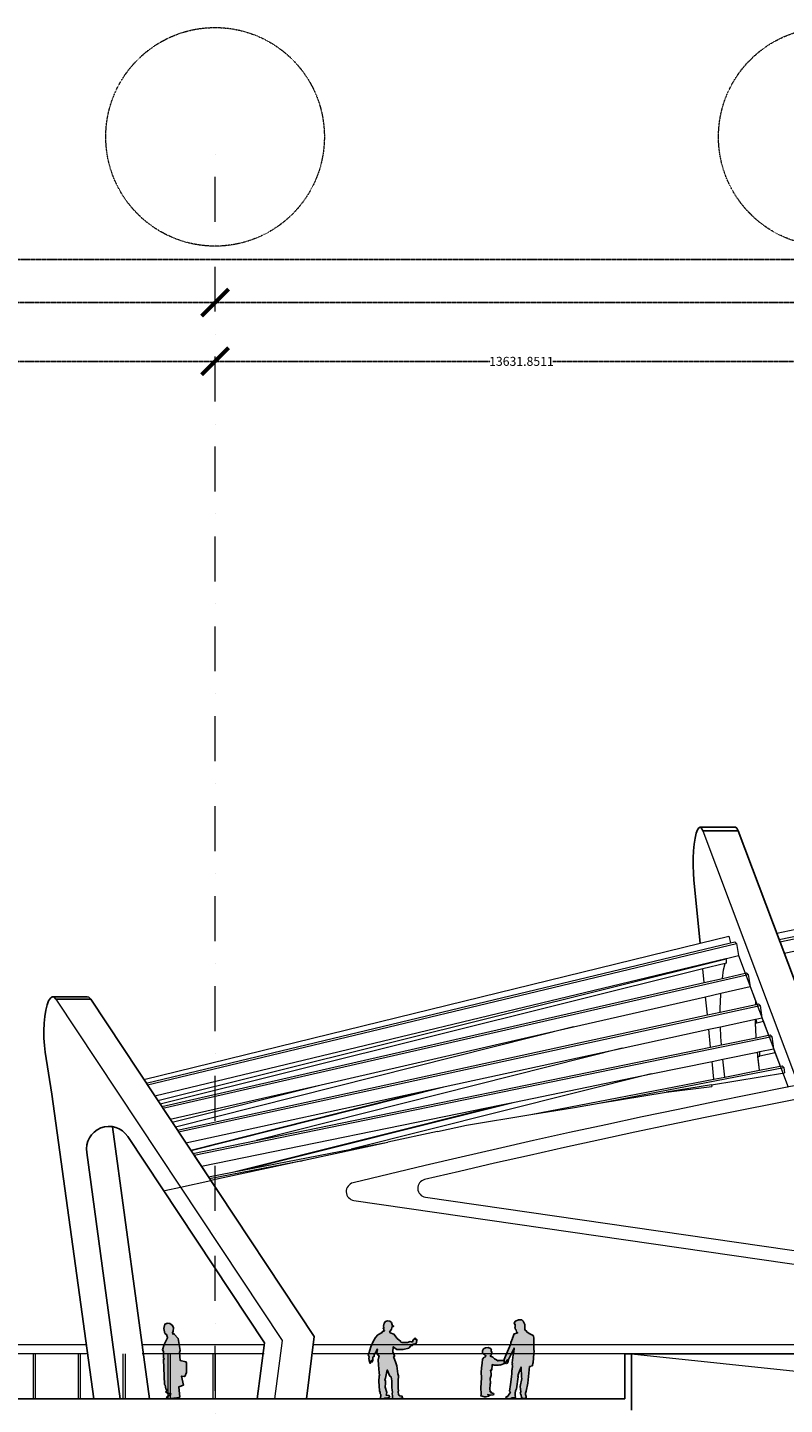
# Model space of a CAD drawing. Units: millimetres. Extents: x 638051 to 2393096, y -1326239 to 478433.
# Drawn here: x 1387341 to 1404182, y -1133490 to -1102864 of the extents above; entities that cross this region are included whole.
import ezdxf

# ---------------------------------------------------------------- set-up
doc = ezdxf.new("R2010")
doc.units = ezdxf.units.MM
doc.linetypes.add('DASHDOTX2', pattern=[2, 1, -0.5, 0, -0.5])
doc.layers.get('0').update_dxf_attribs({"lineweight": 13})
for name, color, linetype in [('255', 255, 'Continuous'), ('BRICKWALL', 3, 'Continuous'), ('COLUMN', 6, 'Continuous'), ('ORANG', 1, 'Continuous'), ('SECTION_COLUMN', 9, 'Continuous')]:
    doc.layers.add(name, color=color, linetype=linetype)
for name, color, linetype, lineweight in [('furniture', 5, 'Continuous', 5), ('GRID', 8, 'DASHDOTX2', 5), ('JETTY', 2, 'Continuous', 9)]:
    doc.layers.add(name, color=color, linetype=linetype, lineweight=lineweight)
doc.styles.get("Standard").update_dxf_attribs({"font": 'arial.ttf'})
doc.dimstyles.get("Standard").update_dxf_attribs({"dimtxt": 0.18, "dimasz": 0.18, "dimexe": 0.18, "dimexo": 0.0625, "dimgap": 0.09, "dimtad": 0, "dimtih": 1, "dimtoh": 1, "dimdec": 4, "dimzin": 0, "dimdsep": 46, "dimtxsty": 'Standard', "dimcen": 0.09, "dimadec": 0, "dimazin": 0, "dimtfac": 1, "dimtdec": 4, "dimtofl": 0, "dimtmove": 0, "dimatfit": 3, "dimfxl": 1, "dimtolj": 1, "dimtzin": 0, "dimarcsym": 0})

# ---------------------------------------------------------------- blocks, each defined once
blk = doc.blocks.new('A$C4B130119')
at = {"layer": '255'}
blk.add_hatch(color=256, dxfattribs=at).paths.add_polyline_path([(110, 1364), (88, 1434), (53, 1455), (27, 1566), (54, 1662), (100, 1673), (104, 1685), (164, 1674), (223, 1635), (243, 1583), (241, 1502), (222, 1465), (234, 1436), (250, 1450), (262, 1437), (347, 1345), (394, 1074), (382, 1034), (390, 855), (521, 825), (537, 798), (535, 585), (494, 495), (426, 508), (466, 306), (361, 265), (385, 37), (319, 23), (121, 0), (92, 37), (184, 100), (179, 119), (127, 117), (73, 149), (102, 211), (77, 215), (61, 302), (48, 322), (20, 877), (43, 893), (21, 909), (24, 1050), (0, 1087), (35, 1206), (112, 1354)])
at = {"layer": 'ORANG'}
blk.add_lwpolyline([(110, 1364), (88, 1434), (53, 1455), (27, 1566), (54, 1662), (100, 1673), (104, 1685), (164, 1674), (223, 1635), (243, 1583), (241, 1502), (222, 1465), (234, 1436), (250, 1450), (262, 1437), (347, 1345), (394, 1074), (382, 1034), (390, 855), (521, 825), (537, 798), (535, 585), (494, 495), (426, 508), (466, 306), (361, 265), (385, 37), (319, 23), (121, 0), (92, 37), (184, 100), (179, 119), (127, 117), (73, 149), (102, 211), (77, 215), (61, 302), (48, 322), (20, 877), (43, 893), (21, 909), (24, 1050), (0, 1087), (35, 1206), (112, 1354)], close=True, dxfattribs=at)
blk = doc.blocks.new('_ArchTick')
at = {"color": 0, "linetype": 'ByBlock', "const_width": 0.15}
blk.add_lwpolyline([(-0.5, -0.5), (0.5, 0.5)], dxfattribs=at)
blk = doc.blocks.new('*D51')
at = {"color": 0, "linetype": 'DASHDOTX2', "lineweight": -2}
for p, q in [((1184569, -1107727), (1184569, -1108020)), ((1551046, -1107727), (1551046, -1108020)), ((1184569, -1108020), (1367318, -1108020)), ((1551046, -1108020), (1368298, -1108020))]:
    blk.add_line(p, q, dxfattribs=at)
at = {"layer": 'Defpoints', "color": 0, "linetype": 'DASHDOTX2'}
for p in [(1184569, -1107726), (1551046, -1107726), (1551046, -1108020)]:
    blk.add_point(p, dxfattribs=at)
at = {"color": 0, "linetype": 'DASHDOTX2', "lineweight": -2, "xscale": 600, "yscale": 600, "zscale": 600, "rotation": 180}
blk.add_blockref('_ArchTick', (1184569, -1108020), dxfattribs=at)
at = {"color": 0, "linetype": 'DASHDOTX2', "lineweight": -2, "xscale": 600, "yscale": 600, "zscale": 600}
blk.add_blockref('_ArchTick', (1551046, -1108020), dxfattribs=at)
at = {"color": 0, "linetype": 'DASHDOTX2', "insert": (1367808, -1108020), "char_height": 200, "attachment_point": 5}
blk.add_mtext('\\A1;366.4 m', dxfattribs=at)
blk = doc.blocks.new('*D52')
at = {"color": 0, "linetype": 'DASHDOTX2', "lineweight": -2}
for p, q in [((1184269, -1108980), (1184269, -1108980)), ((1184269, -1108980), (1287400, -1108980)), ((1391514, -1108980), (1288383, -1108980)), ((1391514, -1108980), (1391514, -1108980))]:
    blk.add_line(p, q, dxfattribs=at)
at = {"layer": 'Defpoints', "color": 0, "linetype": 'DASHDOTX2'}
for p in [(1184269, -1108980), (1391514, -1108980), (1391514, -1108980)]:
    blk.add_point(p, dxfattribs=at)
at = {"color": 0, "linetype": 'DASHDOTX2', "lineweight": -2, "xscale": 600, "yscale": 600, "zscale": 600, "rotation": 180}
blk.add_blockref('_ArchTick', (1184269, -1108980), dxfattribs=at)
at = {"color": 0, "linetype": 'DASHDOTX2', "lineweight": -2, "xscale": 600, "yscale": 600, "zscale": 600}
blk.add_blockref('_ArchTick', (1391514, -1108980), dxfattribs=at)
at = {"color": 0, "linetype": 'DASHDOTX2', "insert": (1287892, -1108980), "char_height": 200, "attachment_point": 5}
blk.add_mtext('\\A1;207.2 m', dxfattribs=at)
blk = doc.blocks.new('*D64')
at = {"color": 0, "linetype": 'DASHDOTX2', "lineweight": -2}
for p, q in [((1378104, -1110289), (1378104, -1110289)), ((1378104, -1110289), (1384093, -1110289)), ((1391514, -1110289), (1385526, -1110289)), ((1391514, -1110289), (1391514, -1110289))]:
    blk.add_line(p, q, dxfattribs=at)
at = {"layer": 'Defpoints', "color": 0, "linetype": 'DASHDOTX2'}
for p in [(1378104, -1110289), (1391514, -1110289), (1391514, -1110289)]:
    blk.add_point(p, dxfattribs=at)
at = {"color": 0, "linetype": 'DASHDOTX2', "lineweight": -2, "xscale": 600, "yscale": 600, "zscale": 600, "rotation": 180}
blk.add_blockref('_ArchTick', (1378104, -1110289), dxfattribs=at)
at = {"color": 0, "linetype": 'DASHDOTX2', "lineweight": -2, "xscale": 600, "yscale": 600, "zscale": 600}
blk.add_blockref('_ArchTick', (1391514, -1110289), dxfattribs=at)
at = {"color": 0, "linetype": 'DASHDOTX2', "insert": (1384809, -1110289), "char_height": 200, "attachment_point": 5}
blk.add_mtext('\\A1;13410.0320', dxfattribs=at)
blk = doc.blocks.new('*D65')
at = {"color": 0, "linetype": 'DASHDOTX2', "lineweight": -2}
for p, q in [((1391514, -1110289), (1391514, -1110289)), ((1391514, -1110289), (1397633, -1110289)), ((1405146, -1110289), (1399028, -1110289)), ((1405146, -1110289), (1405146, -1110289))]:
    blk.add_line(p, q, dxfattribs=at)
at = {"layer": 'Defpoints', "color": 0, "linetype": 'DASHDOTX2'}
for p in [(1391514, -1110289), (1405146, -1110289), (1405146, -1110289)]:
    blk.add_point(p, dxfattribs=at)
at = {"color": 0, "linetype": 'DASHDOTX2', "lineweight": -2, "xscale": 600, "yscale": 600, "zscale": 600, "rotation": 180}
blk.add_blockref('_ArchTick', (1391514, -1110289), dxfattribs=at)
at = {"color": 0, "linetype": 'DASHDOTX2', "lineweight": -2, "xscale": 600, "yscale": 600, "zscale": 600}
blk.add_blockref('_ArchTick', (1405146, -1110289), dxfattribs=at)
at = {"color": 0, "linetype": 'DASHDOTX2', "insert": (1398330, -1110289), "char_height": 200, "attachment_point": 5}
blk.add_mtext('\\A1;13631.8511', dxfattribs=at)
blk = doc.blocks.new('*D77')
at = {"color": 0, "linetype": 'DASHDOTX2', "lineweight": -2}
for p, q in [((1391514, -1108980), (1391514, -1108980)), ((1391514, -1108980), (1446002, -1108980)), ((1502076, -1108980), (1447588, -1108980)), ((1502076, -1108980), (1502076, -1108980))]:
    blk.add_line(p, q, dxfattribs=at)
at = {"layer": 'Defpoints', "color": 0, "linetype": 'DASHDOTX2'}
for p in [(1391514, -1108980), (1502076, -1108980), (1502076, -1108980)]:
    blk.add_point(p, dxfattribs=at)
at = {"color": 0, "linetype": 'DASHDOTX2', "lineweight": -2, "xscale": 600, "yscale": 600, "zscale": 600, "rotation": 180}
blk.add_blockref('_ArchTick', (1391514, -1108980), dxfattribs=at)
at = {"color": 0, "linetype": 'DASHDOTX2', "lineweight": -2, "xscale": 600, "yscale": 600, "zscale": 600}
blk.add_blockref('_ArchTick', (1502076, -1108980), dxfattribs=at)
at = {"color": 0, "linetype": 'DASHDOTX2', "insert": (1446795, -1108980), "char_height": 200, "attachment_point": 5}
blk.add_mtext('\\A1;110561.1322', dxfattribs=at)

msp = doc.modelspace()

# ---------------------------------------------------------------- hatches: boundary and pattern name
at = {"layer": '255'}
for points in [[(1395407.46524, -1131900.8282), (1395491.66062, -1131929.09087), (1395567.68734, -1132024.86903), (1395644.84345, -1132091.03975), (1395648.42103, -1132102.87514), (1395657.89957, -1132101.67309), (1395672.1408, -1132112.30421), (1395793.02294, -1132113.26095), (1395852.23546, -1132090.64949), (1395883.06136, -1132097.69676), (1395906.75662, -1132094.09953), (1395919.72138, -1132056.18033), (1395954.04018, -1132030.06307), (1395963.48975, -1132013.46631), (1395972.98167, -1132019.36951), (1395970.64937, -1132039.50552), (1396001.46635, -1132041.81595), (1396002.68264, -1132058.39264), (1395993.20855, -1132061.96311), (1396001.5176, -1132069.05275), (1395999.16969, -1132080.89929), (1395994.44045, -1132086.82926), (1395999.1942, -1132093.92559), (1395995.65897, -1132104.59015), (1395994.50284, -1132119.98709), (1395959.00786, -1132150.84341), (1395913.9697, -1132148.55974), (1395906.9126, -1132176.99412), (1395872.56484, -1132187.71667), (1395821.69703, -1132236.36511), (1395694.95625, -1132270.94577), (1395556.29097, -1132266.46985), (1395479.146, -1132206.22018), (1395472.24711, -1132318.73336), (1395509.15002, -1132406.29566), (1395509.18122, -1132422.87458), (1395486.67106, -1132426.46957), (1395535.45337, -1132562.38832), (1395558.09501, -1132628.66163), (1395580.95279, -1132809.80315), (1395594.07801, -1132857.14696), (1395585.88902, -1132963.46615), (1395586.21659, -1133137.5448), (1395594.59918, -1133183.71332), (1395586.3347, -1133200.30785), (1395595.95364, -1133273.71094), (1395626.8152, -1133299.70554), (1395678.97506, -1133307.89688), (1395686.1525, -1133343.40975), (1395630.48636, -1133361.27769), (1395463.39211, -1133363.96054), (1395459.7254, -1133304.75681), (1395451.32499, -1133249.11463), (1395459.56496, -1133219.4938), (1395457.10117, -1133169.76151), (1395448.70298, -1133115.30353), (1395447.22842, -1132967.75175), (1395431.6528, -1132877.7809), (1395401.99194, -1132860.07353), (1395344.84878, -1132722.81239), (1395306.09043, -1132908.80671), (1395290.73542, -1132936.0725), (1395308.58319, -1132973.93372), (1395302.73792, -1133016.57637), (1395298.10027, -1133103.82968), (1395332.69762, -1133225.73848), (1395317.39386, -1133280.24106), (1395380.21961, -1133288.41232), (1395401.61376, -1133321.53002), (1395353.08049, -1133351.22667), (1395293.81894, -1133347.78554), (1395250.00376, -1133365.63119), (1395194.29528, -1133360.99917), (1395193.06785, -1133338.50143), (1395203.66242, -1133300.58669), (1395202.42384, -1133272.16792), (1395184.61172, -1133253.25403), (1395184.55601, -1133223.64882), (1395170.27245, -1133190.51775), (1395157.83959, -1132968.58823), (1395165.93695, -1132863.17806), (1395171.81342, -1132837.11432), (1395164.607, -1132786.20674), (1395148.8248, -1132610.30634), (1395143.87939, -1132501.36808), (1395155.59667, -1132430.29327), (1395165.03734, -1132408.95968), (1395127.07188, -1132386.53108), (1395113.79431, -1132320.9979), (1395129.09806, -1132266.49532), (1395123.15921, -1132259.40121), (1395092.48484, -1132332.88012), (1395057.02329, -1132381.49957), (1395055.90504, -1132417.02805), (1395020.39446, -1132439.59492), (1395026.45142, -1132509.45207), (1395004.00366, -1132546.2049), (1394998.08263, -1132548.58446), (1394994.50951, -1132539.11749), (1395002.75394, -1132511.86509), (1394994.4538, -1132509.51228), (1394968.46634, -1132554.56126), (1394968.50199, -1132573.5086), (1394957.83613, -1132573.52867), (1394950.64977, -1132533.27896), (1394941.13112, -1132513.16526), (1394942.29838, -1132503.68936), (1394935.1254, -1132470.5449), (1394938.61162, -1132433.82775), (1394919.55424, -1132382.94247), (1394937.28613, -1132359.22484), (1394977.30088, -1132211.12297), (1395028.03054, -1132089.0536), (1395082.55487, -1132000.62779), (1395134.59217, -1131943.68767), (1395228.10789, -1131886.66949), (1395238.73143, -1131864.14945), (1395286.11303, -1131852.21816), (1395265.93742, -1131836.86137), (1395265.87057, -1131801.33511), (1395251.64716, -1131800.17767), (1395271.75371, -1131778.824), (1395262.21276, -1131746.86821), (1395274.06702, -1131681.40367), (1395302.44472, -1131647.0081), (1395352.18538, -1131629.15131), (1395403.16016, -1131637.34488), (1395442.32854, -1131669.24492), (1395456.64776, -1131721.32333), (1395462.61112, -1131741.44372), (1395483.95402, -1131747.32462), (1395481.60165, -1131756.80275), (1395453.16377, -1131759.22469), (1395441.41754, -1131814.90479), (1395395.32353, -1131881.30744), (1395408.37743, -1131890.75657)], [(1398587.69275, -1131955.09413), (1398515.70274, -1131918.75942), (1398455.52677, -1131885.62044), (1398429.69122, -1131847.05357), (1398423.24445, -1131843.84774), (1398406.0268, -1131821.35444), (1398403.87183, -1131817.06789), (1398402.758, -1131795.61694), (1398403.76686, -1131761.29017), (1398404.74747, -1131711.94632), (1398371.32508, -1131634.77825), (1398335.85469, -1131610.17399), (1398267.14559, -1131606.01267), (1398197.43571, -1131640.46872), (1398168.51907, -1131675.92067), (1398177.1511, -1131699.50277), (1398185.74075, -1131700.55926), (1398180.40578, -1131717.73173), (1398190.0487, -1131708.05972), (1398191.22509, -1131762.76277), (1398183.721, -1131768.14016), (1398191.27959, -1131791.72428), (1398188.10363, -1131815.32861), (1398192.4035, -1131818.53847), (1398205.28494, -1131818.51423), (1398207.46818, -1131837.81786), (1398216.06187, -1131841.01965), (1398218.21886, -1131846.37885), (1398213.93312, -1131850.67753), (1398223.61641, -1131862.45848), (1398226.88724, -1131889.26863), (1398239.77877, -1131894.60764), (1398247.29294, -1131894.5935), (1398168.97524, -1131918.33922), (1398130.51258, -1132014.95031), (1398129.45526, -1132023.53352), (1398097.13921, -1132108.8608), (1398093.98345, -1132143.19161), (1398040.53078, -1132260.2113), (1397973.19387, -1132414.79994), (1397947.46185, -1132492.66815), (1397939.96987, -1132504.48143), (1397948.64834, -1132552.73445), (1397961.5762, -1132577.38113), (1397977.66792, -1132571.98758), (1397994.85729, -1132579.46381), (1398001.28995, -1132575.16109), (1398001.27178, -1132565.50726), (1398023.83045, -1132574.04602), (1398021.66134, -1132562.25093), (1398001.23747, -1132547.27223), (1398006.52803, -1132506.50149), (1398017.25045, -1132500.04539), (1398020.56367, -1132549.38117), (1398033.44915, -1132551.50223), (1398038.70338, -1132491.42381), (1398046.19333, -1132478.53789), (1398165.96395, -1132235.89309), (1398160.76624, -1132326.00566), (1398147.93929, -1132354.99141), (1398146.92236, -1132385.02759), (1398126.86987, -1132567.41621), (1398133.34087, -1132583.49382), (1398126.93446, -1132601.74097), (1398130.20529, -1132628.55112), (1398123.92807, -1132715.44776), (1398119.65847, -1132728.32763), (1398118.69615, -1132801.03163), (1398108.10896, -1132879.35517), (1398084.80584, -1133045.66012), (1398067.90511, -1133191.57264), (1398085.13283, -1133219.42917), (1398070.1388, -1133237.69248), (1398059.41465, -1133264.84214), (1398027.2817, -1133302.44544), (1397990.81456, -1133318.60384), (1397980.14057, -1133350.8035), (1398080, -1133365.63272), (1398121.82836, -1133346.24627), (1398198.02337, -1133335.37637), (1398193.65084, -1133293.55115), (1398192.4805, -1133242.06604), (1398195.59589, -1133186.28226), (1398222.34746, -1133141.18053), (1398254.2228, -1132875.67286), (1398253.10696, -1132853.14927), (1398269.0816, -1132785.54211), (1398321.44264, -1132658.87061), (1398329.37867, -1132883.04001), (1398336.95138, -1132914.13267), (1398301.86047, -1133091.18633), (1398312.88094, -1133209.5624), (1398304.35185, -1133240.68536), (1398323.74869, -1133280.337), (1398329.22496, -1133338.24992), (1398363.60776, -1133355.34765), (1398408.69281, -1133355.26281), (1398438.73135, -1133345.55242), (1398436.54204, -1133323.03084), (1398432.22805, -1133312.31244), (1398418.18837, -1133267.28746), (1398418.13387, -1133238.32595), (1398432.00602, -1133194.3211), (1398470.31124, -1133014.04344), (1398511.70073, -1132647.69231), (1398573.92875, -1132630.41277), (1398583.47275, -1132568.18098), (1398592.05837, -1132567.09217), (1398602.39407, -1132350.57137), (1398610.91913, -1132317.30311), (1398605.4348, -1132255.0996), (1398605.01881, -1132018.67994), (1398598.48322, -1131968.27759)], [(1397972.8909, -1132574.3966), (1397946.85916, -1132509.68413), (1397904.57814, -1132511.48829), (1397862.30037, -1132515.01705), (1397822.59682, -1132510.78026), (1397805.36065, -1132522.8849), (1397775.1073, -1132496.21052), (1397732.7776, -1132472.14577), (1397695.6061, -1132437.72372), (1397640.33873, -1132417.13252), (1397636.8691, -1132407.65375), (1397659.28618, -1132397.26396), (1397667.88317, -1132380.00178), (1397666.97479, -1132355.85908), (1397672.99106, -1132342.91326), (1397668.51613, -1132323.61491), (1397656.39759, -1132303.80482), (1397658.07156, -1132276.20806), (1397662.38141, -1132273.61305), (1397644.20278, -1132243.46676), (1397591.53074, -1132226.31987), (1397526.81154, -1132227.30396), (1397488.02774, -1132253.24594), (1397463.08998, -1132299.85708), (1397461.46307, -1132352.46044), (1397493.42609, -1132370.5086), (1397524.54399, -1132398.04364), (1397539.22541, -1132404.05212), (1397532.36567, -1132427.34713), (1397501.32564, -1132441.20234), (1397463.44047, -1132486.11323), (1397453.17412, -1132568.62391), (1397439.56823, -1132675.57473), (1397444.81891, -1132714.36835), (1397434.51388, -1132741.11904), (1397438.27078, -1132927.93862), (1397430.59677, -1132977.10417), (1397426.60496, -1133148.7094), (1397435.38043, -1133226.2999), (1397432.8484, -1133256.48517), (1397437.17772, -1133264.23772), (1397435.46643, -1133272.00164), (1397429.45391, -1133300.65428), (1397505.4287, -1133319.48192), (1397539.08839, -1133322.00548), (1397608.09148, -1133304.62963), (1397608.91548, -1133283.93288), (1397580.41723, -1133272.7766), (1397581.2753, -1133270.18809), (1397639.98634, -1133286.46131), (1397707.27326, -1133274.26249), (1397713.29116, -1133262.17897), (1397708.08428, -1133246.66736), (1397655.41711, -1133232.10737), (1397664.02545, -1133220.88127), (1397654.51684, -1133212.27616), (1397643.30506, -1133215.74646), (1397636.39176, -1133210.58566), (1397645.87767, -1133207.11861), (1397634.6464, -1133200.24135), (1397627.74934, -1133203.70352), (1397626.01372, -1133198.53299), (1397634.62855, -1133190.75608), (1397623.34862, -1133158.0099), (1397630.89282, -1133039.8606), (1397643.79805, -1133019.14111), (1397633.27152, -1132910.81262), (1397657.31388, -1132846.95717), (1397659.82158, -1132803.83744), (1397638.973, -1132730.58117), (1397666.83778, -1132730.18653), (1397674.57833, -1132716.37516), (1397675.26116, -1132620.65857), (1397680.40637, -1132603.40289), (1397700.25895, -1132605.95243), (1397723.58441, -1132619.70533), (1397817.64045, -1132616.94144), (1397826.25691, -1132610.02683), (1397847.84188, -1132616.02231)]]:
    msp.add_hatch(color=256, dxfattribs=at).paths.add_polyline_path(points)

# ---------------------------------------------------------------- linework, layer by layer
msp.add_line((1393417.21075, -1128077.21867), (1393495.95474, -1128060.17251))
at = {"layer": 'BRICKWALL'}
for p, q in [((1400778.46774, -1132365.63272), (1400628.46774, -1132365.63272)), ((1400628.46774, -1132365.63272), (1400628.46774, -1133365.63272)), ((1400778.46774, -1133615.63272), (1400778.46774, -1132365.63272)), ((1400628.46774, -1133365.63272), (1359291.68169, -1133365.63272))]:
    msp.add_line(p, q, dxfattribs=at)
at = {"layer": 'COLUMN'}
for p, q in [((1402173.15821, -1121024.84457), (1402192.57926, -1120892.79253)), ((1402192.57926, -1120892.79253), (1402216.73534, -1120785.28452)), ((1402216.73534, -1120785.28452), (1402244.56262, -1120707.0552)), ((1402244.56262, -1120707.0552), (1402274.83558, -1120661.54979)), ((1402274.83558, -1120661.54979), (1402306.22101, -1120650.77236)), ((1402306.22101, -1120650.77236), (1402337.33668, -1120675.19754)), ((1402306.22101, -1120650.77236), (1403092.05844, -1120650.77236)), ((1402337.33668, -1120675.19754), (1402366.81226, -1120733.74965)), ((1402366.81226, -1120733.74965), (1403152.64969, -1120733.74965)), ((1403092.05844, -1120650.77236), (1403123.17411, -1120675.19754)), ((1403123.17411, -1120675.19754), (1403152.64969, -1120733.74965)), ((1403152.64969, -1120733.74965), (1405229.11627, -1126244.4739)), ((1402151.69625, -1121338.49362), (1402159.32751, -1121175.62507)), ((1402159.32751, -1121175.62507), (1402173.15821, -1121024.84457)), ((1402150.60051, -1121506.27751), (1402151.69625, -1121338.49362)), ((1402156.08856, -1121671.5875), (1402150.60051, -1121506.27751)), ((1402167.91869, -1121827.14334), (1402156.08856, -1121671.5875)), ((1402308.23095, -1123228.80628), (1402167.91869, -1121827.14334)), ((1387747.12462, -1124719.30632), (1387776.34171, -1124602.1013)), ((1387776.34171, -1124602.1013), (1387810.9432, -1124511.66485)), ((1387810.9432, -1124511.66485), (1387849.43986, -1124451.88928)), ((1387849.43986, -1124451.88928), (1387890.17484, -1124425.34727)), ((1387890.17484, -1124425.34727), (1387931.39495, -1124433.18115)), ((1387890.17484, -1124425.34727), (1388665.0515, -1124425.34727)), ((1387931.39495, -1124433.18115), (1387971.32611, -1124475.05378)), ((1387971.32611, -1124475.05378), (1388746.20276, -1124475.05378)), ((1388665.0515, -1124425.34727), (1388706.27161, -1124433.18115)), ((1388706.27161, -1124433.18115), (1388746.20276, -1124475.05378)), ((1388746.20276, -1124475.05378), (1393718.72972, -1131979.11317)), ((1387709.58765, -1125012.90954), (1387724.54939, -1124858.23553)), ((1387724.54939, -1124858.23553), (1387747.12462, -1124719.30632)), ((1387702.88332, -1125176.67135), (1387709.58765, -1125012.90954)), ((1387704.72497, -1125342.47279), (1387702.88332, -1125176.67135)), ((1387715.03332, -1125503.17794), (1387704.72497, -1125342.47279)), ((1387733.36472, -1125651.87021), (1387715.03332, -1125503.17794)), ((1387880.1917, -1126584.98046), (1387733.36472, -1125651.87021)), ((1387880.1917, -1126584.98046), (1388816.7771, -1133365.63272)), ((1389234.41086, -1127311.65755), (1390052.09246, -1133365.63272)), ((1389570.27061, -1127528.87466), (1392612.27255, -1132119.57138)), ((1388660.67707, -1127889.63122), (1389400.29453, -1133365.63272)), ((1392612.27255, -1132119.57138), (1392451.40574, -1133365.63272)), ((1393548.60178, -1133365.63272), (1393718.72972, -1131979.11317))]:
    msp.add_line(p, q, dxfattribs=at)
msp.add_arc((1389153.47343, -1127805.0632), 500, 33.530244096, 189.737590848, dxfattribs=at)
at = {"layer": 'furniture', "color": 252}
for p, q in [((1404009.11734, -1123006.72487), (1416895.12098, -1120282.9171)), ((1404062.38468, -1123148.0908), (1417341.79424, -1120383.92571)), ((1404081.35339, -1123198.43176), (1417418.06466, -1120422.33908)), ((1402366.81226, -1120733.74965), (1404496.71834, -1126386.29671)), ((1402308.23095, -1123228.80628), (1402940.75947, -1123073.83738)), ((1402940.75947, -1123073.83738), (1402982.53999, -1123221.26294)), ((1404009.11734, -1123006.72487), (1404062.38468, -1123148.0908)), ((1404178.17639, -1123455.38984), (1406579.10722, -1122955.62596)), ((1389929.96276, -1126261.4705), (1402308.23095, -1123228.80628)), ((1389984.12257, -1126343.20328), (1402982.53999, -1123221.26294)), ((1390009.68298, -1126381.77658), (1403113.13112, -1123234.61012)), ((1402982.53999, -1123221.26294), (1403075.54766, -1123198.9245)), ((1403075.54766, -1123198.9245), (1403113.13112, -1123234.61012)), ((1403113.13112, -1123234.61012), (1403158.22015, -1123504.12266)), ((1404062.38468, -1123148.0908), (1404081.35339, -1123198.43176)), ((1404081.35339, -1123198.43176), (1404178.17639, -1123455.38984)), ((1390169.9441, -1126623.62725), (1402879.31428, -1123571.10985)), ((1390240.32641, -1126729.84147), (1402883.07233, -1123579.0666)), ((1402859.09724, -1123678.87605), (1402365.59644, -1123801.86436)), ((1402827.77104, -1123823.4163), (1402859.09724, -1123678.87605)), ((1402827.77104, -1123823.4163), (1402859.09724, -1123678.87605)), ((1402883.55852, -1123672.77991), (1402859.09724, -1123678.87605)), ((1402879.31428, -1123571.10985), (1402888.71812, -1123568.85125)), ((1402879.31428, -1123571.10985), (1402883.07233, -1123579.0666)), ((1402880.47469, -1123592.8504), (1402888.71812, -1123568.85125)), ((1402880.47469, -1123592.8504), (1402888.71812, -1123568.85125)), ((1402883.14921, -1123593.88558), (1402883.55852, -1123672.77991)), ((1402888.71812, -1123568.85125), (1403158.22015, -1123504.12266)), ((1403158.22015, -1123504.12266), (1403306.21024, -1123896.87283)), ((1403158.22015, -1123504.12266), (1404261.59722, -1126432.36953)), ((1404178.17639, -1123455.38984), (1404183.25934, -1123468.87943)), ((1402365.59644, -1123801.86436), (1390293.6924, -1126810.37628)), ((1390355.09508, -1126903.0393), (1403376.44752, -1123925.10442)), ((1402395.94626, -1124105.04682), (1402365.59644, -1123801.86436)), ((1402801.16469, -1124012.37487), (1402827.77104, -1123823.4163)), ((1402801.16469, -1124012.37487), (1402827.77104, -1123823.4163)), ((1402801.16469, -1124012.37487), (1403306.21024, -1123896.87283)), ((1403306.21024, -1123896.87283), (1403339.29917, -1123889.30552)), ((1403339.29917, -1123889.30552), (1403376.44752, -1123925.10442)), ((1403376.44752, -1123925.10442), (1403418.97852, -1124196.14799)), ((1390329.60619, -1126864.57392), (1402395.94626, -1124105.04682)), ((1402395.94626, -1124105.04682), (1402801.16469, -1124012.37487)), ((1402768.88649, -1124344.82163), (1403418.97852, -1124196.14799)), ((1403418.97852, -1124196.14799), (1403545.84288, -1124532.83268)), ((1403418.97852, -1124196.14799), (1403566.50818, -1124587.67621)), ((1387971.32611, -1124475.05378), (1393003.76145, -1132069.52114)), ((1399490.98873, -1125094.46465), (1402427.75831, -1124422.83637)), ((1402427.75831, -1124422.83637), (1402768.88649, -1124344.82163)), ((1402468.12671, -1124826.10034), (1402427.75831, -1124422.83637)), ((1402753.79045, -1124764.09171), (1403543.36336, -1124592.70022)), ((1402753.85412, -1124681.35575), (1402766.77928, -1124369.27955)), ((1402753.85412, -1124681.35575), (1402766.77928, -1124369.27955)), ((1402766.77928, -1124369.27955), (1402768.88649, -1124344.82163)), ((1402766.77928, -1124369.27955), (1402768.88649, -1124344.82163)), ((1403543.36336, -1124592.70022), (1403545.84288, -1124532.83268)), ((1403543.36336, -1124592.70022), (1403545.84288, -1124532.83268)), ((1403543.36336, -1124592.70022), (1403566.50818, -1124587.67621)), ((1403545.84288, -1124532.83268), (1403566.50818, -1124587.67621)), ((1403566.50818, -1124587.67621), (1403603.13901, -1124579.72481)), ((1403603.13901, -1124579.72481), (1403639.8421, -1124615.62926)), ((1390675.12093, -1127385.99154), (1402468.12671, -1124826.10034)), ((1390700.53643, -1127424.34616), (1403639.8421, -1124615.62926)), ((1402468.12671, -1124826.10034), (1402753.79045, -1124764.09171)), ((1402753.79045, -1124764.09171), (1402753.85412, -1124681.35575)), ((1402753.79045, -1124764.09171), (1402753.85412, -1124681.35575)), ((1402757.09057, -1125088.45087), (1403539.50898, -1124918.61241)), ((1403539.44561, -1125000.96537), (1403539.50898, -1124918.61241)), ((1403539.44561, -1125000.96537), (1403539.50898, -1124918.61241)), ((1403539.50898, -1124918.61241), (1403547.24761, -1124916.93259)), ((1403547.24761, -1124916.93259), (1403679.73689, -1124888.17333)), ((1403547.24761, -1124916.93259), (1403566.12893, -1125006.41806)), ((1403639.8421, -1124615.62926), (1403679.73689, -1124888.17333)), ((1403679.73689, -1124888.17333), (1403712.36486, -1124974.76454)), ((1403679.73689, -1124888.17333), (1403826.79642, -1125278.45388)), ((1399490.98873, -1125094.46465), (1390634.65711, -1127324.92743)), ((1393873.73014, -1126379.1108), (1399490.98873, -1125094.46465)), ((1400571.22323, -1125562.93403), (1402499.97604, -1125144.26236)), ((1402499.97604, -1125144.26236), (1402757.09057, -1125088.45087)), ((1402539.85661, -1125542.65317), (1402499.97604, -1125144.26236)), ((1402766.05264, -1125313.59785), (1402757.09057, -1125088.45087)), ((1402766.05264, -1125313.59785), (1402757.09057, -1125088.45087)), ((1403539.65205, -1125006.15165), (1403539.44561, -1125000.96537)), ((1403551.89007, -1125313.59785), (1403539.44561, -1125000.96537)), ((1403566.12893, -1125006.41806), (1403539.65205, -1125006.15165)), ((1403551.89007, -1125313.59785), (1403539.65205, -1125006.15165)), ((1403712.36486, -1124974.76454), (1403566.12893, -1125006.41806)), ((1403712.36486, -1124974.76454), (1403826.79642, -1125278.45388)), ((1391046.0082, -1127945.69892), (1403903.31592, -1125306.18807)), ((1402539.85661, -1125542.65317), (1402781.18532, -1125493.11016)), ((1402781.18532, -1125493.11016), (1402766.05264, -1125313.59785)), ((1402781.18532, -1125493.11016), (1402766.05264, -1125313.59785)), ((1402781.18532, -1125493.11016), (1403553.65445, -1125334.52792)), ((1403553.65445, -1125334.52792), (1403551.89007, -1125313.59785)), ((1403553.65445, -1125334.52792), (1403551.89007, -1125313.59785)), ((1403553.65445, -1125334.52792), (1403826.79642, -1125278.45388)), ((1403826.79642, -1125278.45388), (1403867.06825, -1125270.18637)), ((1403867.06825, -1125270.18637), (1403903.31592, -1125306.18807)), ((1403903.31592, -1125306.18807), (1403940.49527, -1125580.19867)), ((1392426.83739, -1127618.78175), (1402539.85661, -1125542.65317)), ((1400571.22323, -1125562.93403), (1392426.83739, -1127618.78175)), ((1396632.44129, -1126417.91989), (1400571.22323, -1125562.93403)), ((1402571.7438, -1125861.19329), (1402813.27238, -1125811.60925)), ((1402813.27238, -1125811.60925), (1403581.80851, -1125653.83443)), ((1402856.64423, -1126207.12795), (1402813.27238, -1125811.60925)), ((1402856.64423, -1126207.12795), (1402813.27238, -1125811.60925)), ((1403581.80851, -1125653.83443), (1403633.88982, -1125643.14252)), ((1403591.84645, -1125745.37288), (1403581.80851, -1125653.83443)), ((1403626.16466, -1126058.32917), (1403581.80851, -1125653.83443)), ((1403591.84645, -1125745.37288), (1403605.79893, -1125745.66273)), ((1403591.90435, -1125745.9009), (1403591.84645, -1125745.37288)), ((1403592.51467, -1125751.46651), (1403591.90435, -1125745.9009)), ((1403607.03671, -1125751.55807), (1403592.51467, -1125751.46651)), ((1403626.16466, -1126058.32917), (1403592.51467, -1125751.46651)), ((1403605.79893, -1125745.66273), (1403607.03671, -1125751.55807)), ((1403605.79893, -1125745.66273), (1403631.90563, -1125746.19628)), ((1403631.90563, -1125746.19628), (1403607.03671, -1125751.55807)), ((1403631.90563, -1125746.19628), (1403633.88982, -1125643.14252)), ((1403975.15818, -1125672.1904), (1403631.90563, -1125746.19628)), ((1403633.88982, -1125643.14252), (1403940.49527, -1125580.19867)), ((1403940.49527, -1125580.19867), (1403975.15818, -1125672.1904)), ((1403940.49527, -1125580.19867), (1404087.07467, -1125969.20502)), ((1403975.15818, -1125672.1904), (1404087.07467, -1125969.20502)), ((1401218.02677, -1126139.10146), (1394544.14709, -1127814.47902)), ((1398173.46537, -1126764.12755), (1401218.02677, -1126139.10146)), ((1400060.45851, -1126790.82324), (1404166.86996, -1125996.78449)), ((1401218.02677, -1126139.10146), (1402571.7438, -1125861.19329)), ((1402559.22519, -1126378.21792), (1404181.05476, -1126110.4156)), ((1402611.12572, -1126254.60279), (1402571.7438, -1125861.19329)), ((1402856.64423, -1126207.12795), (1403626.16466, -1126058.32917)), ((1403626.16466, -1126058.32917), (1404087.07467, -1125969.20502)), ((1404087.07467, -1125969.20502), (1404131.08787, -1125960.69438)), ((1404131.08787, -1125960.69438), (1404166.86996, -1125996.78449)), ((1404166.86996, -1125996.78449), (1404181.05476, -1126110.4156)), ((1389929.96276, -1126261.4705), (1389984.12257, -1126343.20328)), ((1389984.12257, -1126343.20328), (1390009.68298, -1126381.77658)), ((1390009.68298, -1126381.77658), (1390169.9441, -1126623.62725)), ((1390516.66156, -1127146.8599), (1393873.73014, -1126379.1108)), ((1390560.80071, -1127213.47045), (1393873.73014, -1126379.1108)), ((1390979.23502, -1127844.93127), (1396632.44129, -1126417.91989)), ((1396252.86453, -1126500.31408), (1396632.44129, -1126417.91989)), ((1398537.5811, -1127042.28623), (1402611.12572, -1126254.60279)), ((1402559.22519, -1126378.21792), (1401546.37974, -1126545.46259)), ((1401546.37974, -1126545.46259), (1402565.56096, -1126414.87889)), ((1402559.22519, -1126378.21792), (1402565.56096, -1126414.87889)), ((1402611.12572, -1126254.60279), (1402856.64423, -1126207.12795)), ((1390169.9441, -1126623.62725), (1390240.32641, -1126729.84147)), ((1390240.32641, -1126729.84147), (1390293.6924, -1126810.37628)), ((1390863.44251, -1127670.18835), (1396252.86453, -1126500.31408)), ((1390971.61634, -1127833.43389), (1396252.86453, -1126500.31408)), ((1400060.45851, -1126790.82324), (1401546.37974, -1126545.46259)), ((1390293.6924, -1126810.37628), (1390329.60619, -1126864.57392)), ((1390329.60619, -1126864.57392), (1390355.09508, -1126903.0393)), ((1390355.09508, -1126903.0393), (1390516.66156, -1127146.8599)), ((1391210.28948, -1128193.61643), (1397881.77946, -1126824.00853)), ((1391897.89422, -1128326.17332), (1397881.77946, -1126824.00853)), ((1392129.25437, -1128281.43623), (1398173.46537, -1126764.12755)), ((1397106.22073, -1127278.63759), (1398537.5811, -1127042.28623)), ((1397881.77946, -1126824.00853), (1398173.46537, -1126764.12755)), ((1398537.5811, -1127042.28623), (1399511.08622, -1126881.53757)), ((1399511.08622, -1126881.53757), (1400060.45851, -1126790.82324)), ((1390516.66156, -1127146.8599), (1390560.80071, -1127213.47045)), ((1390560.80071, -1127213.47045), (1390634.65711, -1127324.92743)), ((1390634.65711, -1127324.92743), (1390675.12093, -1127385.99154)), ((1396463.36591, -1127417.80005), (1397106.22073, -1127278.63759)), ((1390675.12093, -1127385.99154), (1390700.53643, -1127424.34616)), ((1390700.53643, -1127424.34616), (1390863.44251, -1127670.18835)), ((1390863.44251, -1127670.18835), (1390971.61634, -1127833.43389)), ((1391020.66804, -1127907.45799), (1392426.83739, -1127618.78175)), ((1393495.95474, -1128060.17251), (1395357.00755, -1127657.29977)), ((1394544.14709, -1127814.47902), (1395357.00755, -1127657.29977)), ((1396463.36591, -1127417.80005), (1395357.00755, -1127657.29977)), ((1390971.61634, -1127833.43389), (1390979.23502, -1127844.93127)), ((1390979.23502, -1127844.93127), (1391020.66804, -1127907.45799)), ((1391020.66804, -1127907.45799), (1391046.0082, -1127945.69892)), ((1391046.0082, -1127945.69892), (1391210.28948, -1128193.61643)), ((1392129.25437, -1128281.43623), (1394544.14709, -1127814.47902)), ((1391210.28948, -1128193.61643), (1391366.24881, -1128428.97526)), ((1391391.51161, -1128467.09944), (1393495.95474, -1128060.17251)), ((1393417.21075, -1128077.21867), (1391419.69571, -1128509.63218)), ((1391897.89422, -1128326.17332), (1392129.25437, -1128281.43623)), ((1390742.02813, -1128656.33075), (1391419.69571, -1128509.63218)), ((1391366.24881, -1128428.97526), (1391897.89422, -1128326.17332)), ((1391366.24881, -1128428.97526), (1391391.51161, -1128467.09944)), ((1391391.51161, -1128467.09944), (1391419.69571, -1128509.63218)), ((1390399.36443, -1128730.50912), (1390742.02813, -1128656.33075)), ((1388651.02572, -1132165.63272), (1375957.22713, -1132165.63272)), ((1392606.32602, -1132165.63272), (1389890.01418, -1132165.63272)), ((1393003.76145, -1132069.52114), (1392837.69973, -1133365.63272)), ((1405753.7547, -1132165.63272), (1393695.8435, -1132165.63272)), ((1388651.02572, -1132365.63272), (1375957.22713, -1132365.63272)), ((1387464.37389, -1132365.63272), (1387464.37389, -1133365.63272)), ((1387514.37389, -1132365.63272), (1387514.37389, -1133365.63272)), ((1388464.37389, -1132365.63272), (1388464.37389, -1133365.63272)), ((1388514.37389, -1132365.63272), (1388514.37389, -1133365.63272)), ((1389464.37389, -1132365.63272), (1389464.37389, -1133365.63272)), ((1389514.37389, -1132365.63272), (1389514.37389, -1133365.63272)), ((1392606.32602, -1132365.63272), (1389890.01418, -1132365.63272)), ((1390464.37389, -1132365.63272), (1390464.37389, -1133365.63272)), ((1390514.37389, -1132365.63272), (1390514.37389, -1133365.63272)), ((1391464.37389, -1132365.63272), (1391464.37389, -1133365.63272)), ((1391514.37389, -1132365.63272), (1391514.37389, -1133365.63272)), ((1405753.7547, -1132365.63272), (1393695.8435, -1132365.63272)), ((1400778.46774, -1132365.63272), (1432687.32164, -1132365.63272))]:
    msp.add_line(p, q, dxfattribs=at)
at = {"layer": 'GRID', "ltscale": 1000}
msp.add_line((1391514.37389, -1153185.25348), (1391514.37389, -1105295.05873), dxfattribs=at)
at = {"layer": 'GRID'}
for centre in [(1391514.19389, -1105295.08873), (1405146.04504, -1105295.08873)]:
    msp.add_circle(centre, 2431.35566, dxfattribs=at)
at = {"layer": 'JETTY'}
for p, q in [((1396193.02845, -1128879.77089), (1406495.61589, -1130373.5182)), ((1394603.20447, -1128952.40296), (1406487.93341, -1130675.54114)), ((1400778.46774, -1132365.63272), (1444831.46774, -1136965.63272))]:
    msp.add_line(p, q, dxfattribs=at)
for centre, radius, start, end in [((1446925.91239, -1343536.07848), 221256.10552, 90.0335992899, 103.6838582174), ((1446925.91239, -1343536.07848), 220956.10552, 90.0336449135, 103.278479201), ((1394631.90193, -1128754.47252), 200, 103.683858217, 261.75030926), ((1396221.7259, -1128681.84046), 200, 103.278479201, 261.75030926)]:
    msp.add_arc(centre, radius, start, end, dxfattribs=at)
at = {"layer": 'ORANG'}
for points in [[(1395407.46524, -1131900.8282), (1395491.66062, -1131929.09087), (1395567.68734, -1132024.86903), (1395644.84345, -1132091.03975), (1395648.42103, -1132102.87514), (1395657.89957, -1132101.67309), (1395672.1408, -1132112.30421), (1395793.02294, -1132113.26095), (1395852.23546, -1132090.64949), (1395883.06136, -1132097.69676), (1395906.75662, -1132094.09953), (1395919.72138, -1132056.18033), (1395954.04018, -1132030.06307), (1395963.48975, -1132013.46631), (1395972.98167, -1132019.36951), (1395970.64937, -1132039.50552), (1396001.46635, -1132041.81595), (1396002.68264, -1132058.39264), (1395993.20855, -1132061.96311), (1396001.5176, -1132069.05275), (1395999.16969, -1132080.89929), (1395994.44045, -1132086.82926), (1395999.1942, -1132093.92559), (1395995.65897, -1132104.59015), (1395994.50284, -1132119.98709), (1395959.00786, -1132150.84341), (1395913.9697, -1132148.55974), (1395906.9126, -1132176.99412), (1395872.56484, -1132187.71667), (1395821.69703, -1132236.36511), (1395694.95625, -1132270.94577), (1395556.29097, -1132266.46985), (1395479.146, -1132206.22018), (1395472.24711, -1132318.73336), (1395509.15002, -1132406.29566), (1395509.18122, -1132422.87458), (1395486.67106, -1132426.46957), (1395535.45337, -1132562.38832), (1395558.09501, -1132628.66163), (1395580.95279, -1132809.80315), (1395594.07801, -1132857.14696), (1395585.88902, -1132963.46615), (1395586.21659, -1133137.5448), (1395594.59918, -1133183.71332), (1395586.3347, -1133200.30785), (1395595.95364, -1133273.71094), (1395626.8152, -1133299.70554), (1395678.97506, -1133307.89688), (1395686.1525, -1133343.40975), (1395630.48636, -1133361.27769), (1395463.39211, -1133363.96054), (1395459.7254, -1133304.75681), (1395451.32499, -1133249.11463), (1395459.56496, -1133219.4938), (1395457.10117, -1133169.76151), (1395448.70298, -1133115.30353), (1395447.22842, -1132967.75175), (1395431.6528, -1132877.7809), (1395401.99194, -1132860.07353), (1395344.84878, -1132722.81239), (1395306.09043, -1132908.80671), (1395290.73542, -1132936.0725), (1395308.58319, -1132973.93372), (1395302.73792, -1133016.57637), (1395298.10027, -1133103.82968), (1395332.69762, -1133225.73848), (1395317.39386, -1133280.24106), (1395380.21961, -1133288.41232), (1395401.61376, -1133321.53002), (1395353.08049, -1133351.22667), (1395293.81894, -1133347.78554), (1395250.00376, -1133365.63119), (1395194.29528, -1133360.99917), (1395193.06785, -1133338.50143), (1395203.66242, -1133300.58669), (1395202.42384, -1133272.16792), (1395184.61172, -1133253.25403), (1395184.55601, -1133223.64882), (1395170.27245, -1133190.51775), (1395157.83959, -1132968.58823), (1395165.93695, -1132863.17806), (1395171.81342, -1132837.11432), (1395164.607, -1132786.20674), (1395148.8248, -1132610.30634), (1395143.87939, -1132501.36808), (1395155.59667, -1132430.29327), (1395165.03734, -1132408.95968), (1395127.07188, -1132386.53108), (1395113.79431, -1132320.9979), (1395129.09806, -1132266.49532), (1395123.15921, -1132259.40121), (1395092.48484, -1132332.88012), (1395057.02329, -1132381.49957), (1395055.90504, -1132417.02805), (1395020.39446, -1132439.59492), (1395026.45142, -1132509.45207), (1395004.00366, -1132546.2049), (1394998.08263, -1132548.58446), (1394994.50951, -1132539.11749), (1395002.75394, -1132511.86509), (1394994.4538, -1132509.51228), (1394968.46634, -1132554.56126), (1394968.50199, -1132573.5086), (1394957.83613, -1132573.52867), (1394950.64977, -1132533.27896), (1394941.13112, -1132513.16526), (1394942.29838, -1132503.68936), (1394935.1254, -1132470.5449), (1394938.61162, -1132433.82775), (1394919.55424, -1132382.94247), (1394937.28613, -1132359.22484), (1394977.30088, -1132211.12297), (1395028.03054, -1132089.0536), (1395082.55487, -1132000.62779), (1395134.59217, -1131943.68767), (1395228.10789, -1131886.66949), (1395238.73143, -1131864.14945), (1395286.11303, -1131852.21816), (1395265.93742, -1131836.86137), (1395265.87057, -1131801.33511), (1395251.64716, -1131800.17767), (1395271.75371, -1131778.824), (1395262.21276, -1131746.86821), (1395274.06702, -1131681.40367), (1395302.44472, -1131647.0081), (1395352.18538, -1131629.15131), (1395403.16016, -1131637.34488), (1395442.32854, -1131669.24492), (1395456.64776, -1131721.32333), (1395462.61112, -1131741.44372), (1395483.95402, -1131747.32462), (1395481.60165, -1131756.80275), (1395453.16377, -1131759.22469), (1395441.41754, -1131814.90479), (1395395.32353, -1131881.30744), (1395408.37743, -1131890.75657)], [(1398587.69275, -1131955.09413), (1398515.70274, -1131918.75942), (1398455.52677, -1131885.62044), (1398429.69122, -1131847.05357), (1398423.24445, -1131843.84774), (1398406.0268, -1131821.35444), (1398403.87183, -1131817.06789), (1398402.758, -1131795.61694), (1398403.76686, -1131761.29017), (1398404.74747, -1131711.94632), (1398371.32508, -1131634.77825), (1398335.85469, -1131610.17399), (1398267.14559, -1131606.01267), (1398197.43571, -1131640.46872), (1398168.51907, -1131675.92067), (1398177.1511, -1131699.50277), (1398185.74075, -1131700.55926), (1398180.40578, -1131717.73173), (1398190.0487, -1131708.05972), (1398191.22509, -1131762.76277), (1398183.721, -1131768.14016), (1398191.27959, -1131791.72428), (1398188.10363, -1131815.32861), (1398192.4035, -1131818.53847), (1398205.28494, -1131818.51423), (1398207.46818, -1131837.81786), (1398216.06187, -1131841.01965), (1398218.21886, -1131846.37885), (1398213.93312, -1131850.67753), (1398223.61641, -1131862.45848), (1398226.88724, -1131889.26863), (1398239.77877, -1131894.60764), (1398247.29294, -1131894.5935), (1398168.97524, -1131918.33922), (1398130.51258, -1132014.95031), (1398129.45526, -1132023.53352), (1398097.13921, -1132108.8608), (1398093.98345, -1132143.19161), (1398040.53078, -1132260.2113), (1397973.19387, -1132414.79994), (1397947.46185, -1132492.66815), (1397939.96987, -1132504.48143), (1397948.64834, -1132552.73445), (1397961.5762, -1132577.38113), (1397977.66792, -1132571.98758), (1397994.85729, -1132579.46381), (1398001.28995, -1132575.16109), (1398001.27178, -1132565.50726), (1398023.83045, -1132574.04602), (1398021.66134, -1132562.25093), (1398001.23747, -1132547.27223), (1398006.52803, -1132506.50149), (1398017.25045, -1132500.04539), (1398020.56367, -1132549.38117), (1398033.44915, -1132551.50223), (1398038.70338, -1132491.42381), (1398046.19333, -1132478.53789), (1398165.96395, -1132235.89309), (1398160.76624, -1132326.00566), (1398147.93929, -1132354.99141), (1398146.92236, -1132385.02759), (1398126.86987, -1132567.41621), (1398133.34087, -1132583.49382), (1398126.93446, -1132601.74097), (1398130.20529, -1132628.55112), (1398123.92807, -1132715.44776), (1398119.65847, -1132728.32763), (1398118.69615, -1132801.03163), (1398108.10896, -1132879.35517), (1398084.80584, -1133045.66012), (1398067.90511, -1133191.57264), (1398085.13283, -1133219.42917), (1398070.1388, -1133237.69248), (1398059.41465, -1133264.84214), (1398027.2817, -1133302.44544), (1397990.81456, -1133318.60384), (1397980.14057, -1133350.8035), (1398080, -1133365.63272), (1398121.82836, -1133346.24627), (1398198.02337, -1133335.37637), (1398193.65084, -1133293.55115), (1398192.4805, -1133242.06604), (1398195.59589, -1133186.28226), (1398222.34746, -1133141.18053), (1398254.2228, -1132875.67286), (1398253.10696, -1132853.14927), (1398269.0816, -1132785.54211), (1398321.44264, -1132658.87061), (1398329.37867, -1132883.04001), (1398336.95138, -1132914.13267), (1398301.86047, -1133091.18633), (1398312.88094, -1133209.5624), (1398304.35185, -1133240.68536), (1398323.74869, -1133280.337), (1398329.22496, -1133338.24992), (1398363.60776, -1133355.34765), (1398408.69281, -1133355.26281), (1398438.73135, -1133345.55242), (1398436.54204, -1133323.03084), (1398432.22805, -1133312.31244), (1398418.18837, -1133267.28746), (1398418.13387, -1133238.32595), (1398432.00602, -1133194.3211), (1398470.31124, -1133014.04344), (1398511.70073, -1132647.69231), (1398573.92875, -1132630.41277), (1398583.47275, -1132568.18098), (1398592.05837, -1132567.09217), (1398602.39407, -1132350.57137), (1398610.91913, -1132317.30311), (1398605.4348, -1132255.0996), (1398605.01881, -1132018.67994), (1398598.48322, -1131968.27759)], [(1397972.8909, -1132574.3966), (1397946.85916, -1132509.68413), (1397904.57814, -1132511.48829), (1397862.30037, -1132515.01705), (1397822.59682, -1132510.78026), (1397805.36065, -1132522.8849), (1397775.1073, -1132496.21052), (1397732.7776, -1132472.14577), (1397695.6061, -1132437.72372), (1397640.33873, -1132417.13252), (1397636.8691, -1132407.65375), (1397659.28618, -1132397.26396), (1397667.88317, -1132380.00178), (1397666.97479, -1132355.85908), (1397672.99106, -1132342.91326), (1397668.51613, -1132323.61491), (1397656.39759, -1132303.80482), (1397658.07156, -1132276.20806), (1397662.38141, -1132273.61305), (1397644.20278, -1132243.46676), (1397591.53074, -1132226.31987), (1397526.81154, -1132227.30396), (1397488.02774, -1132253.24594), (1397463.08998, -1132299.85708), (1397461.46307, -1132352.46044), (1397493.42609, -1132370.5086), (1397524.54399, -1132398.04364), (1397539.22541, -1132404.05212), (1397532.36567, -1132427.34713), (1397501.32564, -1132441.20234), (1397463.44047, -1132486.11323), (1397453.17412, -1132568.62391), (1397439.56823, -1132675.57473), (1397444.81891, -1132714.36835), (1397434.51388, -1132741.11904), (1397438.27078, -1132927.93862), (1397430.59677, -1132977.10417), (1397426.60496, -1133148.7094), (1397435.38043, -1133226.2999), (1397432.8484, -1133256.48517), (1397437.17772, -1133264.23772), (1397435.46643, -1133272.00164), (1397429.45391, -1133300.65428), (1397505.4287, -1133319.48192), (1397539.08839, -1133322.00548), (1397608.09148, -1133304.62963), (1397608.91548, -1133283.93288), (1397580.41723, -1133272.7766), (1397581.2753, -1133270.18809), (1397639.98634, -1133286.46131), (1397707.27326, -1133274.26249), (1397713.29116, -1133262.17897), (1397708.08428, -1133246.66736), (1397655.41711, -1133232.10737), (1397664.02545, -1133220.88127), (1397654.51684, -1133212.27616), (1397643.30506, -1133215.74646), (1397636.39176, -1133210.58566), (1397645.87767, -1133207.11861), (1397634.6464, -1133200.24135), (1397627.74934, -1133203.70352), (1397626.01372, -1133198.53299), (1397634.62855, -1133190.75608), (1397623.34862, -1133158.0099), (1397630.89282, -1133039.8606), (1397643.79805, -1133019.14111), (1397633.27152, -1132910.81262), (1397657.31388, -1132846.95717), (1397659.82158, -1132803.83744), (1397638.973, -1132730.58117), (1397666.83778, -1132730.18653), (1397674.57833, -1132716.37516), (1397675.26116, -1132620.65857), (1397680.40637, -1132603.40289), (1397700.25895, -1132605.95243), (1397723.58441, -1132619.70533), (1397817.64045, -1132616.94144), (1397826.25691, -1132610.02683), (1397847.84188, -1132616.02231)]]:
    msp.add_lwpolyline(points, close=True, dxfattribs=at)

# ---------------------------------------------------------------- block references
at = {"layer": 'SECTION_COLUMN'}
msp.add_blockref('A$C4B130119', (1390343.39633, -1133365.63202), dxfattribs=at)

# ---------------------------------------------------------------- dimensions: what is measured, and where the dimension line sits
at = {"color": 252, "linetype": 'DASHDOTX2'}
for base, p1, p2, text, picture, middle in [((1551046.39107, -1108020), (1184568.72273, -1107726.44438), (1551046.39107, -1107726.44438), '366.4 m', '*D51', (1367807.5569, -1108020)), ((1391514.37389, -1108980), (1184268.72273, -1108980), (1391514.37389, -1108980), '207.2 m', '*D52', (1287891.54831, -1108980))]:
    dim = msp.add_linear_dim(base=base, p1=p1, p2=p2, text=text, dimstyle='Standard', override={"dimtxt": 200, "dimasz": 600, "dimblk1": 'ArchTick', "dimblk2": 'ArchTick', "dimsah": 1}, dxfattribs=at)
    dim.commit()
    dim.dimension.update_dxf_attribs({"geometry": picture, "text_midpoint": middle})
for base, p1, p2, picture, middle in [((1502075.506090387, -1108980), (1391514.3738943471, -1108980), (1502075.506090387, -1108980), '*D77', (1446794.9399923671, -1108980)), ((1391514.37389, -1110289.16667), (1378104.34189, -1110289.16667), (1391514.37389, -1110289.16667), '*D64', (1384809.35789, -1110289.16667)), ((1405146.2250373091, -1110289.166666667), (1391514.3738943471, -1110289.166666667), (1405146.2250373091, -1110289.166666667), '*D65', (1398330.2994658281, -1110289.166666667))]:
    dim = msp.add_linear_dim(base=base, p1=p1, p2=p2, dimstyle='Standard', override={"dimtxt": 200, "dimasz": 600, "dimblk1": 'ArchTick', "dimblk2": 'ArchTick', "dimsah": 1}, dxfattribs=at)
    dim.commit()
    dim.dimension.update_dxf_attribs({"geometry": picture, "text_midpoint": middle})

doc.saveas('drawing.dxf')
